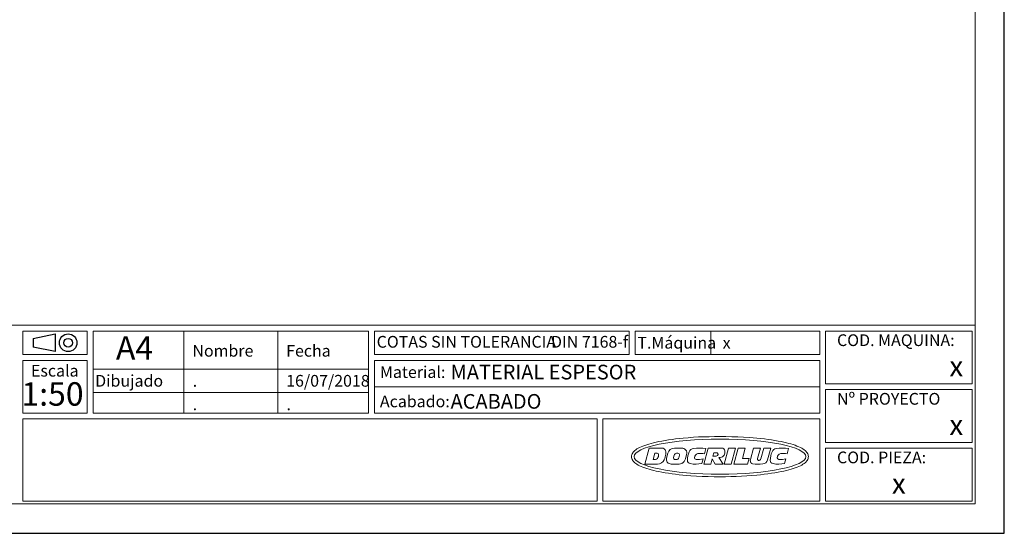
# Model space of a CAD drawing. Units: millimetres. Extents: x -18561 to 54660, y -6096 to 10643.
# Drawn here: x -2599 to 3296, y -6096 to -3023 of the extents above; entities that cross this region are included whole.
import ezdxf
from ezdxf.enums import TextEntityAlignment as Align

# ---------------------------------------------------------------- set-up
doc = ezdxf.new("R2010")
doc.units = ezdxf.units.MM
doc.linetypes.add('CENTERX2', pattern=[20.32, 12.7, -2.54, 2.54, -2.54])
for name, color, linetype, lineweight in [('CAJETIN', 9, 'Continuous', 0), ('DATOS', 254, 'Continuous', 0), ('FORMATO', 180, 'Continuous', 0)]:
    doc.layers.add(name, color=color, linetype=linetype, lineweight=lineweight)
doc.layers.add('LIMITS', color=1, linetype='Continuous')
doc.styles.add('E1', font='isocp.shx')

# ---------------------------------------------------------------- blocks, each defined once
blk = doc.blocks.new('LOGO 3')
at = {"color": 176, "linetype": 'Continuous'}
for p, q in [((695.41, 221.8), (694.61, 218.8)), ((695.41, 221.8), (697.81, 221.8)), ((696.45, 220.82), (696.13, 219.65)), ((696.45, 220.82), (696.92, 220.82)), ((698.88, 220.83), (698.64, 219.93)), ((700.14, 221.8), (701.49, 221.8)), ((700.52, 220.82), (700.77, 220.82)), ((702.4, 220.62), (702.18, 219.81)), ((705.98, 221.73), (705.71, 220.71)), ((706.41, 221.8), (708.91, 221.8)), ((707.47, 220.9), (707.31, 220.3)), ((707.47, 220.9), (708.08, 220.9)), ((710.22, 221.8), (709.41, 218.8)), ((711.51, 221.8), (710.22, 221.8)), ((710.71, 218.8), (711.51, 221.8)), ((712.03, 221.8), (711.23, 218.8)), ((713.32, 221.8), (712.03, 221.8)), ((712.8, 219.85), (713.32, 221.8)), ((714.88, 221.8), (714.31, 219.67)), ((716.17, 221.8), (714.88, 221.8)), ((716.17, 221.8), (715.64, 219.82)), ((716.79, 221.8), (716.25, 219.79)), ((718.09, 221.8), (716.79, 221.8)), ((717.49, 219.58), (718.09, 221.8)), ((721.43, 221.73), (721.16, 220.71)), ((694.61, 218.8), (696.96, 218.8)), ((696.13, 219.65), (696.57, 219.65)), ((699.51, 218.8), (701.01, 218.8)), ((700.08, 220.49), (699.96, 220.02)), ((700.25, 219.65), (700.5, 219.65)), ((701.06, 220.44), (700.93, 219.98)), ((705.22, 218.89), (705.46, 219.79)), ((705.61, 218.8), (706.91, 218.8)), ((706.91, 218.8), (707.18, 219.8)), ((707.18, 219.8), (707.71, 218.8)), ((707.31, 220.3), (707.91, 220.3)), ((707.71, 218.8), (709.21, 218.8)), ((709.21, 218.8), (708.38, 220.02)), ((709.41, 218.8), (710.71, 218.8)), ((711.23, 218.8), (713.76, 218.8)), ((714.04, 219.85), (712.8, 219.85)), ((713.76, 218.8), (714.04, 219.85)), ((720.67, 218.89), (720.91, 219.79))]:
    blk.add_line(p, q, dxfattribs=at)
at = {"color": 176, "linetype": 'CENTERX2'}
blk.add_line((706.41, 221.8), (705.61, 218.8), dxfattribs=at)
at = {"color": 176, "linetype": 'Continuous', "flags": 128}
blk.add_lwpolyline([(725.13, 220.2), (725.11, 220.38), (725.07, 220.56), (725, 220.74), (724.91, 220.9), (724.8, 221.04), (724.68, 221.18), (724.51, 221.34), (724.32, 221.49), (724.11, 221.63), (723.88, 221.77), (723.63, 221.9), (723.32, 222.04), (722.99, 222.17), (722.64, 222.31), (722.28, 222.43), (721.87, 222.56), (721.45, 222.67), (721.01, 222.79), (720.54, 222.89), (720.05, 223), (719.47, 223.11), (718.87, 223.22), (718.24, 223.32), (717.59, 223.41), (716.91, 223.5), (716.23, 223.58), (715.53, 223.65), (714.82, 223.71), (714.09, 223.77), (713.03, 223.84), (711.95, 223.86), (710.85, 223.9), (709.74, 223.93), (708.63, 223.94), (707.62, 223.93), (706.61, 223.91), (705.61, 223.91), (704.62, 223.86), (703.65, 223.8), (702.69, 223.73), (701.76, 223.65), (701.05, 223.58), (700.35, 223.5), (699.68, 223.41), (699.02, 223.32), (698.39, 223.22), (697.78, 223.11), (697.2, 223), (696.71, 222.89), (696.23, 222.78), (695.78, 222.67), (695.35, 222.55), (694.95, 222.42), (694.58, 222.3), (694.23, 222.17), (693.91, 222.04), (693.61, 221.9), (693.36, 221.77), (693.13, 221.63), (692.92, 221.49), (692.73, 221.34), (692.56, 221.18), (692.43, 221.04), (692.33, 220.9), (692.24, 220.74), (692.17, 220.56), (692.13, 220.38), (692.11, 220.2), (692.13, 220.01), (692.17, 219.83), (692.24, 219.66), (692.33, 219.5), (692.43, 219.35), (692.56, 219.21), (692.73, 219.05), (692.92, 218.91), (693.13, 218.76), (693.36, 218.63), (693.61, 218.5), (693.91, 218.36), (694.24, 218.22), (694.6, 218.09), (694.98, 217.96), (695.38, 217.84), (695.8, 217.72), (696.25, 217.61), (696.71, 217.5), (697.2, 217.4), (697.78, 217.28), (698.39, 217.18), (699.02, 217.08), (699.67, 216.98), (700.34, 216.9), (701.03, 216.82), (701.72, 216.75), (702.44, 216.68), (703.17, 216.62), (704.23, 216.56), (705.31, 216.5), (706.41, 216.46), (707.52, 216.44), (708.63, 216.43), (709.64, 216.44), (710.65, 216.46), (711.65, 216.49), (712.64, 216.53), (713.61, 216.59), (714.56, 216.66), (715.5, 216.74), (716.21, 216.82), (716.9, 216.9), (717.58, 216.98), (718.23, 217.08), (718.87, 217.18), (719.47, 217.28), (720.05, 217.4), (720.55, 217.5), (721.02, 217.61), (721.47, 217.73), (721.9, 217.85), (722.29, 217.97), (722.66, 218.1), (723.01, 218.23), (723.33, 218.36), (723.63, 218.5), (723.88, 218.63), (724.11, 218.76), (724.32, 218.91), (724.51, 219.05), (724.68, 219.21), (724.8, 219.35), (724.91, 219.5), (725, 219.66), (725.07, 219.83), (725.11, 220.01), (725.13, 220.2)], dxfattribs=at)
at = {"color": 176, "linetype": 'Continuous'}
for centre, radius, start, end in [((696.92, 220.57), 0.25, 2.1147, 90), ((695.97, 220.54), 1.2, 325.0866, 2.1147), ((697.81, 221.12), 0.675, 13.3344, 90), ((694.25, 221.31), 4.3, 336.8931, 351.1524), ((696.87, 220.9), 1.65, 351.1524, 13.3344), ((700.14, 220.5), 1.3, 90, 165), ((700.52, 220.37), 0.45, 90, 165), ((700.77, 220.52), 0.3, 345, 90), ((701.49, 220.86), 0.939, 345, 90), ((706.54, 219.48), 4, 155.8709, 179.7749), ((703.81, 220.71), 1, 99.0364, 155.8709), ((704.91, 213.8), 8, 82.2834, 99.0364), ((704.62, 220.02), 0.75, 98.2621, 183.6933), ((704.98, 217.54), 3.25, 76.966, 98.2621), ((707.91, 220.65), 0.35, 270, 349.4708), ((708.08, 220.72), 0.175, 11.9043, 90), ((707.81, 220.67), 0.45, 349.4708, 11.9043), ((708.91, 221.17), 0.625, 8.6243, 90), ((708.3, 221.08), 1.25, 330.1699, 8.6243), ((722, 219.48), 4, 155.8709, 179.7749), ((719.26, 220.71), 1, 99.0364, 155.8709), ((720.36, 213.8), 8, 82.2834, 99.0364), ((720.07, 220.02), 0.75, 98.2621, 183.6933), ((720.43, 217.54), 3.25, 76.966, 98.2621), ((696.57, 220.12), 0.475, 270, 325.0866), ((696.96, 220.15), 1.35, 270, 336.8931), ((699.51, 219.7), 0.9, 165, 270), ((700.25, 219.95), 0.3, 165, 270), ((700.5, 220.1), 0.45, 270, 345), ((701.01, 219.8), 1, 270, 301.2458), ((700.77, 220.19), 1.46, 301.2458, 345), ((703.17, 219.5), 0.625, 179.7749, 260.8351), ((704.11, 225.3), 6.5, 260.8351, 279.8899), ((704.19, 219.99), 0.325, 183.6933, 264.5185), ((704.5, 223.15), 3.5, 264.5185, 286.0159), ((708.51, 221.32), 1.3, 264.4412, 289.0389), ((708.66, 220.87), 0.825, 289.0389, 330.1699), ((715.08, 219.47), 0.8, 165, 213.3512), ((714.75, 219.25), 0.4, 213.3512, 264.268), ((715.71, 228.8), 10, 264.268, 275.2288), ((716.03, 219.71), 0.4, 165, 184.6818), ((715.83, 219.7), 0.2, 184.6818, 258.3493), ((715.87, 219.89), 0.4, 258.3493, 345), ((716.53, 219.83), 1, 275.2288, 345), ((718.62, 219.5), 0.625, 179.7749, 260.8351), ((719.56, 225.3), 6.5, 260.8351, 279.8899), ((719.64, 219.99), 0.325, 183.6933, 264.5185), ((719.95, 223.15), 3.5, 264.5185, 286.0159)]:
    blk.add_arc(centre, radius, start, end, dxfattribs=at)
blk.add_ellipse((708.63, 220.2), major_axis=(16.02, 0), ratio=0.20399, dxfattribs=at)

msp = doc.modelspace()

# ---------------------------------------------------------------- linework, layer by layer
at = {"color": 4}
for p, q in [((-2518.7, -4930), (-2387.2, -4903.7)), ((-2518.7, -4930), (-2518.7, -4982.6)), ((-2387.2, -4903.7), (-2387.2, -5008.9)), ((-2387.2, -5008.9), (-2518.7, -4982.6))]:
    msp.add_line(p, q, dxfattribs=at)
for radius in [52.6, 26.3]:
    msp.add_circle((-2308.2, -4956.3), radius, dxfattribs=at)
at = {"layer": 'CAJETIN'}
msp.add_line((-3369.4, -4851.1), (3120.2, -4851.1), dxfattribs=at)
at = {"layer": 'CAJETIN', "color": 10}
for p, q in [((-1615.4, -4886.1), (-1615.4, -5377.2)), ((-1054.2, -4886.1), (-1054.2, -5377.2)), ((1539.4, -4886.1), (1539.4, -5026.5)), ((-2159.2, -5114.2), (-510.5, -5114.2)), ((-475.4, -5219.4), (2190.6, -5219.4)), ((-2159.2, -5254.5), (-510.5, -5254.5))]:
    msp.add_line(p, q, dxfattribs=at)
for points in [[(-2580.1, -5026.5), (-2194.2, -5026.5), (-2194.2, -4886.1), (-2580.1, -4886.1)], [(-2159.2, -4886.1), (-510.5, -4886.1), (-510.5, -5377.2), (-2159.2, -5377.2)], [(-475.4, -4886.1), (1050.5, -4886.1), (1050.5, -5026.5), (-475.4, -5026.5)], [(1085.6, -4886.1), (2190.6, -4886.1), (2190.6, -5026.5), (1085.6, -5026.5)], [(2225.7, -4886.1), (3102.6, -4886.1), (3102.6, -5201.8), (2225.7, -5201.8)], [(-2580.1, -5377.2), (-2194.2, -5377.2), (-2194.2, -5061.5), (-2580.1, -5061.5)], [(-475.4, -5061.5), (2190.6, -5061.5), (2190.6, -5377.2), (-475.4, -5377.2)], [(2225.7, -5236.9), (3102.6, -5236.9), (3102.6, -5552.6), (2225.7, -5552.6)], [(-2580.1, -5412.3), (857.6, -5412.3), (857.6, -5903.4), (-2580.1, -5903.4)], [(892.7, -5903.4), (2190.6, -5903.4), (2190.6, -5412.3), (892.7, -5412.3)], [(2225.7, -5587.7), (3102.6, -5587.7), (3102.6, -5903.4), (2225.7, -5903.4)]]:
    msp.add_lwpolyline(points, close=True, dxfattribs=at)
at = {"layer": 'FORMATO'}
msp.add_lwpolyline([(-6947.4, 568.6), (-6947.4, -5921), (3120.2, -5921), (3120.2, 568.6)], close=True, dxfattribs=at)
at = {"layer": 'LIMITS'}
msp.add_lwpolyline([(-7122.8, 1270.2), (-7122.8, -6096.4), (3295.6, -6096.4), (3295.6, 1270.2)], close=True, dxfattribs=at)

# ---------------------------------------------------------------- block references
at = {"layer": 'FORMATO', "xscale": 32.0719246848, "yscale": 32.0719246848, "zscale": 32.0719246848}
msp.add_blockref('LOGO 3', (-21133.4, -12699.7), dxfattribs=at)

# ---------------------------------------------------------------- texts
at = {"layer": 'CAJETIN', "color": 10, "style": 'E1'}
for s, height, p in [('COTAS SIN TOLERANCIA', 70.157, (-461.6, -4950.6)), ('DIN 7168-f', 70.16, (582, -4950.6)), ('T.Máquina', 70.16, (1099.1, -4956.3)), ('COD. MAQUINA:', 70.157, (2294.2, -4940.9)), ('Nombre', 70.16, (-1564.7, -5004.3)), ('Fecha', 70.16, (-1003.4, -5004.3)), ('Escala', 70.16, (-2531, -5123.6)), ('Material:', 70.16, (-442.1, -5131.7)), ('Dibujado', 70.16, (-2146.9, -5183.9)), ('Acabado:', 70.16, (-442.1, -5307.1)), ('Nº PROYECTO', 70.157, (2294.2, -5291.7)), ('COD. PIEZA:', 70.157, (2294.2, -5642.4))]:
    msp.add_text(s, height=height, dxfattribs=at).set_placement(p, align=Align.MIDDLE_LEFT)
at = {"layer": 'DATOS', "style": 'E1'}
for s, p in [('A4', (-1911, -5005.4)), ('1:50', (-2402.2, -5280.8))]:
    msp.add_text(s, height=140.31, dxfattribs=at).set_placement(p, align=Align.MIDDLE)
for s, height, p in [('x', 70.2, (1609.6, -4956.3)), ('16/07/2018', 70.16, (-1003.4, -5183.9)), ('.', 70.2, (-1562.8, -5184.3)), ('.', 70.2, (-1562.8, -5324.6)), ('.', 70.2, (-1001.6, -5324.6))]:
    msp.add_text(s, height=height, dxfattribs=at).set_placement(p, align=Align.MIDDLE_LEFT)
at = {"layer": 'DATOS', "color": 30, "style": 'E1'}
for p in [(3050, -5096.6), (3050, -5447.4)]:
    msp.add_text('x', height=122.8, dxfattribs=at).set_placement(p, align=Align.MIDDLE_RIGHT)
for s, height, p in [('MATERIAL ESPESOR', 87.697, (-19.3, -5131.7)), ('ACABADO', 87.7, (-19.3, -5307.1))]:
    msp.add_text(s, height=height, dxfattribs=at).set_placement(p, align=Align.MIDDLE_LEFT)
msp.add_text('x', height=122.8, dxfattribs=at).set_placement((2664.2, -5798.2), align=Align.MIDDLE_CENTER)

doc.saveas('drawing.dxf')
